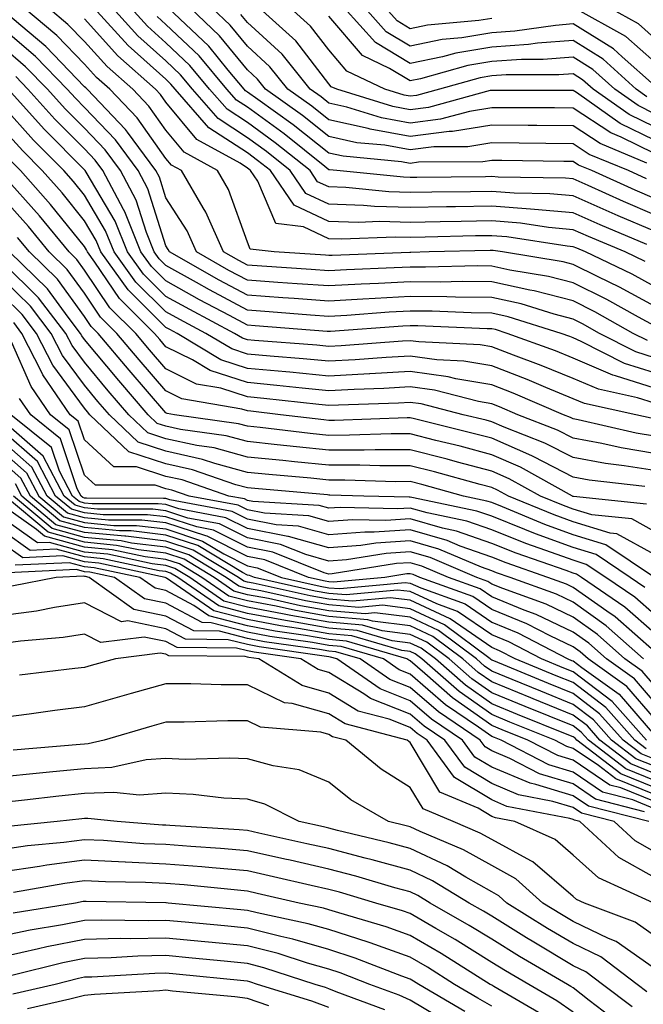
# Model space of a CAD drawing. Units: inches. Extents: x 986963 to 989603, y 7253018 to 7255658.
# Drawn here: x 988110 to 988187, y 7254729 to 7254850 of the extents above; entities that cross this region are included whole.
import ezdxf

# ---------------------------------------------------------------- set-up
doc = ezdxf.new("R2010")
doc.units = ezdxf.units.IN
doc.header["$MEASUREMENT"] = 0
doc.layers.add('Contour_98697253', color=7, linetype='Continuous', true_color=0xf662ea)

msp = doc.modelspace()

# ---------------------------------------------------------------- linework, layer by layer
at = {"layer": 'Contour_98697253'}
for points in [[(988187.17, 7254811.04, 3072), (988185.44, 7254811.92, 3072), (988180.71, 7254814.58, 3072), (988178.05, 7254815.9, 3072), (988173.26, 7254817.13, 3072), (988172.75, 7254817.22, 3072), (988168.05, 7254818.27, 3072), (988164.43, 7254818.3, 3072), (988161.74, 7254818.23, 3072), (988158.05, 7254818.26, 3072), (988154.17, 7254818.04, 3072), (988152.01, 7254817.96, 3072), (988148.05, 7254817.74, 3072), (988144.15, 7254818.02, 3072), (988141.79, 7254818.18, 3072), (988138.05, 7254818.45, 3072), (988135.79, 7254819.66, 3072), (988131.79, 7254821.92, 3072), (988130.65, 7254824.52, 3072), (988128.05, 7254828.58, 3072), (988127.25, 7254831.12, 3072), (988126.83, 7254831.92, 3072), (988123.33, 7254836.64, 3072), (988123.1, 7254836.97, 3072), (988118.37, 7254841.92, 3072), (988118.2, 7254842.07, 3072), (988118.05, 7254842.23, 3072), (988113.3, 7254847.17, 3072), (988110.23, 7254849.74, 3072), (988108.05, 7254851.6, 3072)], [(988188.05, 7254812.83, 3071), (988186.07, 7254813.9, 3071), (988182.2, 7254816.07, 3071), (988178.05, 7254818.14, 3071), (988175.04, 7254818.91, 3071), (988170.27, 7254819.7, 3071), (988168.05, 7254820.19, 3071), (988166.34, 7254820.21, 3071), (988159.92, 7254820.05, 3071), (988158.05, 7254820.06, 3071), (988156.09, 7254819.96, 3071), (988150.24, 7254819.73, 3071), (988148.05, 7254819.61, 3071), (988145.9, 7254819.77, 3071), (988139.81, 7254820.16, 3071), (988138.05, 7254820.29, 3071), (988137, 7254820.87, 3071), (988135.11, 7254821.92, 3071), (988132.96, 7254826.83, 3071), (988132.64, 7254827.33, 3071), (988129.97, 7254831.92, 3071), (988128.73, 7254832.6, 3071), (988128.05, 7254833.42, 3071), (988124.53, 7254838.4, 3071), (988121.17, 7254841.92, 3071), (988119.51, 7254843.38, 3071), (988118.05, 7254845.01, 3071), (988114.66, 7254848.53, 3071), (988110.61, 7254851.92, 3071)], [(988188.05, 7254815.26, 3070), (988183.73, 7254817.6, 3070), (988181.12, 7254818.85, 3070), (988178.05, 7254820.39, 3070), (988176.83, 7254820.7, 3070), (988169.37, 7254821.92, 3070), (988168.23, 7254822.1, 3070), (988168.05, 7254822.11, 3070), (988167.86, 7254822.11, 3070), (988160.38, 7254821.92, 3070), (988158.11, 7254821.86, 3070), (988158.05, 7254821.86, 3070), (988157.99, 7254821.86, 3070), (988148.47, 7254821.5, 3070), (988148.05, 7254821.48, 3070), (988147.64, 7254821.51, 3070), (988141.35, 7254821.92, 3070), (988138.41, 7254822.28, 3070), (988138.05, 7254823.14, 3070), (988135.73, 7254829.6, 3070), (988134.38, 7254831.92, 3070), (988130.3, 7254834.17, 3070), (988128.05, 7254836.88, 3070), (988125.96, 7254839.83, 3070), (988123.97, 7254841.92, 3070), (988120.83, 7254844.7, 3070), (988118.05, 7254847.78, 3070), (988116.02, 7254849.89, 3070), (988113.6, 7254851.92, 3070)], [(988186.89, 7254820.76, 3068), (988184.46, 7254821.92, 3068), (988179.94, 7254823.81, 3068), (988178.05, 7254824.65, 3068), (988175.04, 7254824.93, 3068), (988171.59, 7254825.46, 3068), (988168.05, 7254825.74, 3068), (988164.3, 7254825.67, 3068), (988161.74, 7254825.61, 3068), (988158.05, 7254825.54, 3068), (988154.32, 7254825.65, 3068), (988151.67, 7254825.54, 3068), (988148.05, 7254825.66, 3068), (988143.8, 7254827.67, 3068), (988140.88, 7254831.92, 3068), (988139.31, 7254833.18, 3068), (988138.05, 7254834.1, 3068), (988133.32, 7254837.19, 3068), (988129.19, 7254841.92, 3068), (988128.67, 7254842.55, 3068), (988128.05, 7254843.14, 3068), (988123.42, 7254847.29, 3068), (988119.2, 7254851.92, 3068)], [(988187.12, 7254822.85, 3067), (988181.39, 7254825.26, 3067), (988178.05, 7254826.74, 3067), (988173.29, 7254827.16, 3067), (988172.8, 7254827.17, 3067), (988168.05, 7254827.55, 3067), (988163.61, 7254827.48, 3067), (988162.5, 7254827.47, 3067), (988158.05, 7254827.39, 3067), (988153.65, 7254827.52, 3067), (988152.33, 7254827.64, 3067), (988148.05, 7254827.78, 3067), (988145.25, 7254829.12, 3067), (988143.31, 7254831.92, 3067), (988140.39, 7254834.26, 3067), (988138.05, 7254835.96, 3067), (988134.45, 7254838.32, 3067), (988131.31, 7254841.92, 3067), (988129.83, 7254843.7, 3067), (988128.05, 7254845.39, 3067), (988124.61, 7254848.48, 3067), (988121.47, 7254851.92, 3067)], [(988188.05, 7254824.46, 3066), (988183.6, 7254826.37, 3066), (988182.83, 7254826.7, 3066), (988178.05, 7254828.82, 3066), (988175.21, 7254829.08, 3066), (988170.82, 7254829.15, 3066), (988168.05, 7254829.36, 3066), (988165.44, 7254829.31, 3066), (988160.7, 7254829.27, 3066), (988158.05, 7254829.23, 3066), (988155.43, 7254829.3, 3066), (988150.13, 7254829.84, 3066), (988148.05, 7254829.91, 3066), (988146.68, 7254830.55, 3066), (988145.75, 7254831.92, 3066), (988141.48, 7254835.35, 3066), (988138.05, 7254837.84, 3066), (988135.58, 7254839.45, 3066), (988133.42, 7254841.92, 3066), (988130.98, 7254844.85, 3066), (988128.05, 7254847.64, 3066), (988125.79, 7254849.66, 3066), (988123.74, 7254851.92, 3066)], [(988188.05, 7254826.47, 3065), (988184.24, 7254828.11, 3065), (988179.88, 7254830.09, 3065), (988178.05, 7254830.9, 3065), (988177.12, 7254830.99, 3065), (988168.86, 7254831.11, 3065), (988168.05, 7254831.18, 3065), (988167.29, 7254831.16, 3065), (988158.88, 7254831.09, 3065), (988158.05, 7254831.07, 3065), (988157.23, 7254831.1, 3065), (988149.04, 7254831.92, 3065), (988148.14, 7254832.01, 3065), (988148.05, 7254832.02, 3065), (988147.55, 7254832.42, 3065), (988142.56, 7254836.43, 3065), (988138.05, 7254839.7, 3065), (988136.71, 7254840.58, 3065), (988135.54, 7254841.92, 3065), (988132.14, 7254846.01, 3065), (988128.05, 7254849.89, 3065), (988126.99, 7254850.86, 3065)], [(988188.05, 7254828.48, 3064), (988185.65, 7254829.52, 3064), (988180.35, 7254831.92, 3064), (988178.72, 7254832.59, 3064), (988178.05, 7254833.04, 3064), (988176.92, 7254833.05, 3064), (988169.3, 7254833.17, 3064), (988168.05, 7254833.18, 3064), (988166.97, 7254833, 3064), (988159.07, 7254832.94, 3064), (988158.05, 7254832.81, 3064), (988156.96, 7254833.01, 3064), (988149.81, 7254833.68, 3064), (988148.05, 7254834.07, 3064), (988143.67, 7254837.55, 3064), (988139.32, 7254840.65, 3064), (988138.05, 7254841.57, 3064), (988137.84, 7254841.71, 3064), (988137.66, 7254841.92, 3064), (988135.7, 7254844.27, 3064), (988133.32, 7254847.19, 3064), (988128.31, 7254851.92, 3064)], [(988187.05, 7254830.92, 3063), (988184.86, 7254831.92, 3063), (988180.04, 7254833.91, 3063), (988178.05, 7254835.22, 3063), (988174.72, 7254835.25, 3063), (988171.44, 7254835.31, 3063), (988168.05, 7254835.34, 3063), (988165.11, 7254834.86, 3063), (988160.95, 7254834.82, 3063), (988158.05, 7254834.46, 3063), (988154.94, 7254835.03, 3063), (988151.48, 7254835.35, 3063), (988148.05, 7254836.12, 3063), (988144.82, 7254838.69, 3063), (988140.28, 7254841.92, 3063), (988139.29, 7254843.16, 3063), (988138.05, 7254844.29, 3063), (988134.63, 7254848.5, 3063), (988131.01, 7254851.92, 3063)], [(988187.12, 7254832.85, 3062), (988181.36, 7254835.23, 3062), (988178.05, 7254837.41, 3062), (988173.58, 7254837.45, 3062), (988172.52, 7254837.45, 3062), (988168.05, 7254837.49, 3062), (988163.26, 7254836.71, 3062), (988162.84, 7254836.71, 3062), (988158.05, 7254836.11, 3062), (988153.13, 7254837, 3062), (988152.89, 7254837.08, 3062), (988148.05, 7254838.16, 3062), (988145.96, 7254839.83, 3062), (988143.02, 7254841.92, 3062), (988140.81, 7254844.68, 3062), (988138.05, 7254847.21, 3062), (988135.94, 7254849.81, 3062), (988133.7, 7254851.92, 3062)], [(988188.05, 7254834.02, 3061), (988183.94, 7254836.03, 3061), (988182.69, 7254836.56, 3061), (988178.05, 7254839.6, 3061), (988175.75, 7254839.62, 3061), (988170.35, 7254839.62, 3061), (988168.05, 7254839.63, 3061), (988165.32, 7254839.19, 3061), (988161.75, 7254838.22, 3061), (988158.05, 7254837.76, 3061), (988154.52, 7254838.39, 3061), (988150.26, 7254839.71, 3061), (988148.05, 7254840.21, 3061), (988147.1, 7254840.97, 3061), (988145.76, 7254841.92, 3061), (988142.34, 7254846.21, 3061), (988138.05, 7254850.12, 3061), (988137.25, 7254851.12, 3061)], [(988188.05, 7254835.65, 3060), (988183.84, 7254837.71, 3060), (988178.47, 7254841.5, 3060), (988178.05, 7254841.77, 3060), (988177.9, 7254841.77, 3060), (988168.19, 7254841.78, 3060), (988168.05, 7254841.78, 3060), (988167.88, 7254841.75, 3060), (988160.29, 7254839.68, 3060), (988158.05, 7254839.4, 3060), (988155.92, 7254839.79, 3060), (988149.03, 7254841.92, 3060), (988148.36, 7254842.23, 3060), (988148.05, 7254842.6, 3060), (988144, 7254847.87, 3060), (988139.51, 7254851.92, 3060)], [(988188.05, 7254837.28, 3059), (988184.93, 7254838.8, 3059), (988180.52, 7254841.92, 3059), (988179.22, 7254843.09, 3059), (988178.05, 7254843.82, 3059), (988176.28, 7254843.69, 3059), (988169.82, 7254843.69, 3059), (988168.05, 7254843.57, 3059), (988166.64, 7254843.33, 3059), (988161.64, 7254841.92, 3059), (988158.82, 7254841.15, 3059), (988158.05, 7254841.05, 3059), (988157.32, 7254841.19, 3059), (988154.94, 7254841.92, 3059), (988150.28, 7254844.15, 3059), (988148.05, 7254846.74, 3059), (988145.8, 7254849.67, 3059), (988143.3, 7254851.92, 3059)], [(988188.05, 7254838.91, 3058), (988186.03, 7254839.9, 3058), (988183.17, 7254841.92, 3058), (988180.48, 7254844.35, 3058), (988178.05, 7254845.87, 3058), (988174.39, 7254845.58, 3058), (988171.71, 7254845.58, 3058), (988168.05, 7254845.34, 3058), (988165.13, 7254844.84, 3058), (988159.33, 7254843.2, 3058), (988158.05, 7254842.94, 3058), (988155.49, 7254844.48, 3058), (988152.18, 7254846.05, 3058), (988148.05, 7254850.88, 3058)], [(988187.12, 7254840.99, 3057), (988185.8, 7254841.92, 3057), (988181.74, 7254845.61, 3057), (988178.05, 7254847.9, 3057), (988173.69, 7254847.56, 3057), (988172.57, 7254847.4, 3057), (988168.05, 7254847.1, 3057), (988163.63, 7254846.34, 3057), (988162.02, 7254845.89, 3057), (988158.05, 7254845.07, 3057), (988153.78, 7254847.65, 3057), (988149.94, 7254851.92, 3057)], [(988188.05, 7254842.36, 3056), (988184.09, 7254845.88, 3056), (988183, 7254846.87, 3056), (988178.05, 7254849.94, 3056), (988175.9, 7254849.77, 3056), (988170.91, 7254849.06, 3056), (988168.05, 7254848.86, 3056), (988164.37, 7254848.24, 3056), (988161.96, 7254848.01, 3056), (988158.05, 7254847.21, 3056), (988155.11, 7254848.98, 3056), (988152.47, 7254851.92, 3056)], [(988168.05, 7254850.62, 3055), (988166.49, 7254850.36, 3055), (988160.18, 7254849.79, 3055), (988158.05, 7254849.34, 3055), (988156.45, 7254850.32, 3055), (988155, 7254851.92, 3055)], [(988188.05, 7254845.28, 3055), (988184.53, 7254848.4, 3055), (988178.18, 7254851.92, 3055)], [(988188.05, 7254848.2, 3054), (988186.08, 7254849.95, 3054), (988182.52, 7254851.92, 3054)], [(988188.05, 7254817.69, 3069), (988185.31, 7254819.18, 3069), (988179.58, 7254821.92, 3069), (988178.5, 7254822.37, 3069), (988178.05, 7254822.57, 3069), (988177.33, 7254822.64, 3069), (988169.91, 7254823.78, 3069), (988168.05, 7254823.92, 3069), (988166.08, 7254823.89, 3069), (988159.87, 7254823.74, 3069), (988158.05, 7254823.71, 3069), (988156.21, 7254823.76, 3069), (988149.62, 7254823.49, 3069), (988148.05, 7254823.54, 3069), (988144.96, 7254825.01, 3069), (988141.56, 7254825.43, 3069), (988139.35, 7254830.62, 3069), (988138.45, 7254831.92, 3069), (988138.23, 7254832.1, 3069), (988138.05, 7254832.23, 3069), (988137.15, 7254832.82, 3069), (988131.86, 7254835.73, 3069), (988128.05, 7254840.34, 3069), (988127.4, 7254841.27, 3069), (988126.77, 7254841.92, 3069), (988122.15, 7254846.02, 3069), (988118.05, 7254850.55, 3069)], [(988188.05, 7254808.9, 3073), (988185.76, 7254809.63, 3073), (988181.28, 7254811.92, 3073), (988179.21, 7254813.08, 3073), (988178.05, 7254813.66, 3073), (988175.71, 7254814.26, 3073), (988171.66, 7254815.53, 3073), (988168.05, 7254816.33, 3073), (988163.6, 7254816.37, 3073), (988162.55, 7254816.42, 3073), (988158.05, 7254816.46, 3073), (988153.75, 7254816.22, 3073), (988152.24, 7254816.11, 3073), (988148.05, 7254815.88, 3073), (988143.78, 7254816.19, 3073), (988142.42, 7254816.3, 3073), (988138.05, 7254816.61, 3073), (988134.6, 7254818.47, 3073), (988128.47, 7254821.92, 3073), (988128.34, 7254822.21, 3073), (988128.05, 7254822.66, 3073), (988125.82, 7254829.69, 3073), (988124.65, 7254831.92, 3073), (988121.85, 7254835.72, 3073), (988118.05, 7254839.66, 3073), (988116.93, 7254840.8, 3073), (988115.92, 7254841.92, 3073), (988112.05, 7254845.92, 3073), (988108.05, 7254849.32, 3073)], [(988188.05, 7254807.05, 3074), (988184.35, 7254808.22, 3074), (988179.03, 7254810.94, 3074), (988178.05, 7254811.36, 3074), (988177.66, 7254811.53, 3074), (988176.58, 7254811.92, 3074), (988170.08, 7254813.95, 3074), (988168.05, 7254814.4, 3074), (988165.54, 7254814.43, 3074), (988160.76, 7254814.63, 3074), (988158.05, 7254814.65, 3074), (988155.45, 7254814.52, 3074), (988150.26, 7254814.13, 3074), (988148.05, 7254814, 3074), (988145.8, 7254814.17, 3074), (988140.71, 7254814.58, 3074), (988138.05, 7254814.77, 3074), (988133.4, 7254817.27, 3074), (988131.79, 7254818.18, 3074), (988128.05, 7254820.26, 3074), (988127.22, 7254821.09, 3074), (988126.61, 7254821.92, 3074), (988125.66, 7254824.31, 3074), (988124.41, 7254828.28, 3074), (988122.48, 7254831.92, 3074), (988120.6, 7254834.47, 3074), (988118.05, 7254837.12, 3074), (988115.66, 7254839.53, 3074), (988113.51, 7254841.92, 3074), (988110.82, 7254844.69, 3074), (988108.05, 7254847.06, 3074)], [(988188.05, 7254805.19, 3075), (988183.25, 7254806.72, 3075), (988182.92, 7254806.79, 3075), (988178.05, 7254808.87, 3075), (988175.89, 7254809.76, 3075), (988169.95, 7254811.92, 3075), (988168.51, 7254812.38, 3075), (988168.05, 7254812.48, 3075), (988167.49, 7254812.48, 3075), (988158.98, 7254812.85, 3075), (988158.05, 7254812.86, 3075), (988157.16, 7254812.81, 3075), (988148.27, 7254812.14, 3075), (988148.05, 7254812.13, 3075), (988147.83, 7254812.14, 3075), (988138.99, 7254812.86, 3075), (988138.05, 7254812.93, 3075), (988135.86, 7254814.11, 3075), (988132.19, 7254816.06, 3075), (988128.05, 7254818.37, 3075), (988126.26, 7254820.13, 3075), (988124.97, 7254821.92, 3075), (988123, 7254826.87, 3075), (988122.84, 7254827.13, 3075), (988120.32, 7254831.92, 3075), (988119.35, 7254833.22, 3075), (988118.05, 7254834.58, 3075), (988114.39, 7254838.26, 3075), (988111.1, 7254841.92, 3075), (988109.6, 7254843.47, 3075)], [(988188.05, 7254803.34, 3076), (988185.97, 7254804, 3076), (988181.17, 7254805.05, 3076), (988178.05, 7254806.38, 3076), (988174.12, 7254807.99, 3076), (988170.75, 7254809.22, 3076), (988168.05, 7254810.26, 3076), (988166.63, 7254810.5, 3076), (988159.1, 7254810.87, 3076), (988158.05, 7254811.01, 3076), (988157.08, 7254810.95, 3076), (988149.58, 7254810.39, 3076), (988148.05, 7254810.31, 3076), (988146.59, 7254810.46, 3076), (988138.93, 7254811.04, 3076), (988138.05, 7254811.13, 3076), (988137.44, 7254811.31, 3076), (988136.46, 7254811.92, 3076), (988130.97, 7254814.84, 3076), (988128.05, 7254816.46, 3076), (988125.31, 7254819.18, 3076), (988123.33, 7254821.92, 3076), (988121.82, 7254825.69, 3076), (988118.25, 7254831.72, 3076), (988118.15, 7254831.92, 3076), (988118.1, 7254831.97, 3076), (988118.05, 7254832.03, 3076), (988113.12, 7254836.99, 3076), (988108.69, 7254841.92, 3076)], [(988187.62, 7254801.49, 3077), (988185.76, 7254801.92, 3077), (988179.44, 7254803.31, 3077), (988178.05, 7254803.89, 3077), (988174.71, 7254805.26, 3077), (988172.39, 7254806.26, 3077), (988168.05, 7254807.93, 3077), (988164.63, 7254808.5, 3077), (988161.3, 7254808.67, 3077), (988158.05, 7254809.12, 3077), (988155.08, 7254808.95, 3077), (988151.3, 7254808.67, 3077), (988148.05, 7254808.49, 3077), (988144.92, 7254808.8, 3077), (988140.86, 7254809.11, 3077), (988138.05, 7254809.37, 3077), (988136.13, 7254810, 3077), (988132.94, 7254811.92, 3077), (988129.75, 7254813.62, 3077), (988128.05, 7254814.57, 3077), (988124.36, 7254818.23, 3077), (988121.69, 7254821.92, 3077), (988120.65, 7254824.52, 3077), (988118.05, 7254828.9, 3077), (988116.7, 7254830.57, 3077), (988115.51, 7254831.92, 3077), (988111.79, 7254835.66, 3077), (988108.05, 7254839.85, 3077)], [(988188.05, 7254799.29, 3078), (988185.79, 7254799.66, 3078), (988178.66, 7254801.31, 3078), (988178.05, 7254801.42, 3078), (988177.73, 7254801.6, 3078), (988176.89, 7254801.92, 3078), (988170.7, 7254804.57, 3078), (988168.05, 7254805.59, 3078), (988163.63, 7254806.34, 3078), (988162.71, 7254806.58, 3078), (988158.05, 7254807.22, 3078), (988153.08, 7254806.95, 3078), (988153.03, 7254806.94, 3078), (988148.05, 7254806.68, 3078), (988143.27, 7254807.14, 3078), (988142.79, 7254807.18, 3078), (988138.05, 7254807.62, 3078), (988134.8, 7254808.67, 3078), (988129.44, 7254811.92, 3078), (988128.53, 7254812.4, 3078), (988128.05, 7254812.66, 3078), (988123.4, 7254817.27, 3078), (988120.04, 7254821.92, 3078), (988119.48, 7254823.35, 3078), (988118.05, 7254825.75, 3078), (988115.3, 7254829.17, 3078), (988112.84, 7254831.92, 3078), (988110.46, 7254834.33, 3078), (988108.05, 7254837.02, 3078)], [(988188.05, 7254797.16, 3079), (988183.97, 7254797.84, 3079), (988181.59, 7254798.38, 3079), (988178.05, 7254799.04, 3079), (988176.15, 7254800.02, 3079), (988171.26, 7254801.92, 3079), (988169.02, 7254802.89, 3079), (988168.05, 7254803.25, 3079), (988166.44, 7254803.53, 3079), (988161.05, 7254804.92, 3079), (988158.05, 7254805.34, 3079), (988154.82, 7254805.15, 3079), (988151.16, 7254805.03, 3079), (988148.05, 7254804.86, 3079), (988144.79, 7254805.18, 3079), (988141.66, 7254805.53, 3079), (988138.05, 7254805.88, 3079), (988133.48, 7254807.35, 3079), (988131.32, 7254808.65, 3079), (988128.05, 7254810.28, 3079), (988127.29, 7254811.16, 3079), (988126.65, 7254811.92, 3079), (988122.33, 7254816.2, 3079), (988119.32, 7254820.65, 3079), (988118.4, 7254821.92, 3079), (988118.3, 7254822.17, 3079), (988118.05, 7254822.6, 3079), (988113.89, 7254827.76, 3079), (988110.19, 7254831.92, 3079), (988109.12, 7254832.99, 3079)], [(988188.05, 7254795.05, 3080), (988184.32, 7254795.65, 3080), (988182.04, 7254795.91, 3080), (988178.05, 7254796.65, 3080), (988174.57, 7254798.44, 3080), (988169.59, 7254800.38, 3080), (988168.05, 7254801.05, 3080), (988167.37, 7254801.24, 3080), (988164.56, 7254801.92, 3080), (988159.39, 7254803.26, 3080), (988158.05, 7254803.44, 3080), (988156.61, 7254803.36, 3080), (988149.23, 7254803.1, 3080), (988148.05, 7254803.04, 3080), (988146.81, 7254803.16, 3080), (988140.06, 7254803.93, 3080), (988138.05, 7254804.13, 3080), (988134.8, 7254805.17, 3080), (988131.82, 7254805.69, 3080), (988128.05, 7254807.57, 3080), (988126.03, 7254809.9, 3080), (988124.35, 7254811.92, 3080), (988121.18, 7254815.05, 3080), (988118.05, 7254819.69, 3080), (988117.11, 7254820.98, 3080), (988116.15, 7254821.92, 3080), (988112.51, 7254826.38, 3080), (988108.05, 7254831.36, 3080)], [(988186.86, 7254793.11, 3081), (988180.02, 7254793.89, 3081), (988178.05, 7254794.25, 3081), (988173.23, 7254796.74, 3081), (988173, 7254796.87, 3081), (988168.05, 7254799.03, 3081), (988165.76, 7254799.63, 3081), (988158.57, 7254801.4, 3081), (988158.05, 7254801.54, 3081), (988157.67, 7254801.54, 3081), (988148.75, 7254801.22, 3081), (988148.05, 7254801.22, 3081), (988147.42, 7254801.29, 3081), (988142.1, 7254801.92, 3081), (988138.47, 7254802.34, 3081), (988138.05, 7254802.38, 3081), (988137.38, 7254802.59, 3081), (988130.01, 7254803.88, 3081), (988128.05, 7254804.86, 3081), (988124.78, 7254808.65, 3081), (988122.04, 7254811.92, 3081), (988120.03, 7254813.9, 3081), (988118.05, 7254816.85, 3081), (988115.91, 7254819.78, 3081), (988113.71, 7254821.92, 3081), (988111.17, 7254825.05, 3081), (988108.05, 7254828.53, 3081)], [(988187.07, 7254790.94, 3082), (988178.1, 7254791.87, 3082), (988178.05, 7254791.88, 3082), (988178.02, 7254791.89, 3082), (988177.96, 7254791.92, 3082), (988171.59, 7254795.46, 3082), (988168.05, 7254797.01, 3082), (988164.17, 7254798.04, 3082), (988161.2, 7254798.77, 3082), (988158.05, 7254799.58, 3082), (988155.7, 7254799.57, 3082), (988150.58, 7254799.39, 3082), (988148.05, 7254799.38, 3082), (988145.75, 7254799.62, 3082), (988139.61, 7254800.36, 3082), (988138.05, 7254800.51, 3082), (988136.95, 7254800.82, 3082), (988129.09, 7254801.92, 3082), (988128.21, 7254802.08, 3082), (988128.05, 7254802.15, 3082), (988123.52, 7254807.39, 3082), (988119.74, 7254811.92, 3082), (988118.89, 7254812.76, 3082), (988118.05, 7254814.01, 3082), (988114.72, 7254818.59, 3082), (988111.28, 7254821.92, 3082), (988109.84, 7254823.71, 3082)], [(988188.05, 7254787.58, 3083), (988185.25, 7254789.12, 3083), (988180.35, 7254789.62, 3083), (988178.05, 7254790.31, 3083), (988176.88, 7254790.75, 3083), (988174.03, 7254791.92, 3083), (988170.19, 7254794.06, 3083), (988168.05, 7254795, 3083), (988163.87, 7254796.1, 3083), (988162.58, 7254796.45, 3083), (988158.05, 7254797.61, 3083), (988153.73, 7254797.6, 3083), (988152.41, 7254797.56, 3083), (988148.05, 7254797.55, 3083), (988144.09, 7254797.96, 3083), (988141.73, 7254798.24, 3083), (988138.05, 7254798.62, 3083), (988135.46, 7254799.33, 3083), (988129.86, 7254800.11, 3083), (988128.05, 7254800.51, 3083), (988126.99, 7254800.86, 3083), (988125.87, 7254801.92, 3083), (988122.25, 7254806.12, 3083), (988118.05, 7254811.18, 3083), (988117.74, 7254811.61, 3083), (988117.57, 7254811.92, 3083), (988116.04, 7254813.93, 3083), (988113.52, 7254817.39, 3083), (988108.85, 7254821.92, 3083)], [(988188.05, 7254784.74, 3084), (988183.41, 7254787.28, 3084), (988182.61, 7254787.36, 3084), (988178.05, 7254788.74, 3084), (988175.73, 7254789.6, 3084), (988170.1, 7254791.92, 3084), (988168.78, 7254792.65, 3084), (988168.05, 7254792.97, 3084), (988166.62, 7254793.35, 3084), (988161.02, 7254794.89, 3084), (988158.05, 7254795.66, 3084), (988154.32, 7254795.65, 3084), (988151.86, 7254795.73, 3084), (988148.05, 7254795.72, 3084), (988143.82, 7254796.15, 3084), (988142.41, 7254796.28, 3084), (988138.05, 7254796.72, 3084), (988133.97, 7254797.84, 3084), (988131.83, 7254798.14, 3084), (988128.05, 7254798.97, 3084), (988125.82, 7254799.69, 3084), (988123.49, 7254801.92, 3084), (988120.97, 7254804.84, 3084), (988118.05, 7254808.36, 3084), (988116.54, 7254810.41, 3084), (988115.77, 7254811.92, 3084), (988112.42, 7254816.3, 3084), (988108.05, 7254820.57, 3084)], [(988188.05, 7254781.91, 3085), (988182.08, 7254785.95, 3085), (988178.05, 7254787.16, 3085), (988174.57, 7254788.44, 3085), (988169.38, 7254790.59, 3085), (988168.05, 7254791.12, 3085), (988167.45, 7254791.32, 3085), (988164.58, 7254791.92, 3085), (988159.47, 7254793.34, 3085), (988158.05, 7254793.7, 3085), (988156.28, 7254793.69, 3085), (988150.02, 7254793.89, 3085), (988148.05, 7254793.88, 3085), (988145.86, 7254794.11, 3085), (988140.69, 7254794.56, 3085), (988138.05, 7254794.83, 3085), (988134.05, 7254795.92, 3085), (988132.56, 7254796.43, 3085), (988128.05, 7254797.44, 3085), (988124.66, 7254798.53, 3085), (988121.11, 7254801.92, 3085), (988119.69, 7254803.56, 3085), (988118.05, 7254805.54, 3085), (988115.34, 7254809.21, 3085), (988113.97, 7254811.92, 3085), (988111.41, 7254815.28, 3085), (988108.05, 7254818.55, 3085)], [(988186.84, 7254780.71, 3086), (988185.04, 7254781.92, 3086), (988180.87, 7254784.74, 3086), (988178.05, 7254785.59, 3086), (988173.43, 7254787.3, 3086), (988172.14, 7254787.83, 3086), (988168.05, 7254789.44, 3086), (988166.22, 7254790.09, 3086), (988158.23, 7254791.74, 3086), (988158.05, 7254791.79, 3086), (988157.91, 7254791.78, 3086), (988152.37, 7254791.92, 3086), (988148.18, 7254792.05, 3086), (988148.05, 7254792.05, 3086), (988147.9, 7254792.07, 3086), (988138.97, 7254792.84, 3086), (988138.05, 7254792.94, 3086), (988136.65, 7254793.32, 3086), (988131.3, 7254795.17, 3086), (988128.05, 7254795.89, 3086), (988123.5, 7254797.37, 3086), (988118.72, 7254801.92, 3086), (988118.41, 7254802.28, 3086), (988118.05, 7254802.72, 3086), (988114.15, 7254808.02, 3086), (988112.17, 7254811.92, 3086), (988110.38, 7254814.25, 3086), (988108.05, 7254816.53, 3086)], [(988188.05, 7254777.37, 3087), (988185.63, 7254779.5, 3087), (988182.05, 7254781.92, 3087), (988179.66, 7254783.53, 3087), (988178.05, 7254784.03, 3087), (988174.72, 7254785.25, 3087), (988172.24, 7254786.11, 3087), (988168.05, 7254787.76, 3087), (988164.98, 7254788.85, 3087), (988160.11, 7254789.86, 3087), (988158.05, 7254790.45, 3087), (988156.48, 7254790.35, 3087), (988149.45, 7254790.52, 3087), (988148.05, 7254790.42, 3087), (988146.88, 7254790.75, 3087), (988138.71, 7254791.26, 3087), (988138.05, 7254791.39, 3087), (988137.7, 7254791.57, 3087), (988135.78, 7254791.92, 3087), (988130.04, 7254793.91, 3087), (988128.05, 7254794.35, 3087), (988124.45, 7254795.52, 3087), (988121.66, 7254795.53, 3087), (988118.05, 7254798.82, 3087), (988117.27, 7254801.14, 3087), (988116.31, 7254801.92, 3087), (988112.94, 7254806.81, 3087), (988112.78, 7254807.19, 3087), (988110.36, 7254811.92, 3087), (988109.37, 7254813.24, 3087)], [(988188.05, 7254775.1, 3088), (988184.42, 7254778.29, 3088), (988179.07, 7254781.92, 3088), (988178.46, 7254782.33, 3088), (988178.05, 7254782.46, 3088), (988177.21, 7254782.76, 3088), (988171.04, 7254784.91, 3088), (988168.05, 7254786.09, 3088), (988163.74, 7254787.61, 3088), (988162, 7254787.97, 3088), (988158.05, 7254789.11, 3088), (988155.04, 7254788.91, 3088), (988150.95, 7254789.02, 3088), (988148.05, 7254788.8, 3088), (988145.61, 7254789.48, 3088), (988140.15, 7254789.82, 3088), (988138.05, 7254790.24, 3088), (988136.94, 7254790.81, 3088), (988130.89, 7254791.92, 3088), (988128.78, 7254792.65, 3088), (988128.05, 7254792.82, 3088), (988126.72, 7254793.25, 3088), (988119.41, 7254793.28, 3088), (988118.05, 7254794.51, 3088), (988116.18, 7254800.05, 3088), (988113.88, 7254801.92, 3088), (988111.5, 7254805.37, 3088), (988109.1, 7254810.87, 3088)], [(988188.05, 7254772.83, 3089), (988183.22, 7254777.09, 3089), (988182.2, 7254777.77, 3089), (988178.05, 7254780.71, 3089), (988177.23, 7254781.1, 3089), (988174.96, 7254781.92, 3089), (988169.84, 7254783.71, 3089), (988168.05, 7254784.41, 3089), (988164.18, 7254785.79, 3089), (988162.59, 7254786.46, 3089), (988158.05, 7254787.76, 3089), (988153.61, 7254787.48, 3089), (988152.46, 7254787.51, 3089), (988148.05, 7254787.17, 3089), (988144.35, 7254788.22, 3089), (988141.58, 7254788.39, 3089), (988138.05, 7254789.1, 3089), (988136.17, 7254790.05, 3089), (988128.52, 7254791.45, 3089), (988128.05, 7254791.61, 3089), (988127.77, 7254791.64, 3089), (988118.31, 7254791.66, 3089), (988118.05, 7254791.68, 3089), (988117.86, 7254791.73, 3089), (988117.63, 7254791.92, 3089), (988117.17, 7254792.8, 3089), (988115.09, 7254798.96, 3089), (988111.45, 7254801.92, 3089), (988110.06, 7254803.93, 3089)], [(988186.69, 7254771.92, 3090), (988182.12, 7254775.99, 3090), (988178.05, 7254778.88, 3090), (988175.99, 7254779.86, 3090), (988170.31, 7254781.92, 3090), (988168.64, 7254782.51, 3090), (988168.05, 7254782.73, 3090), (988166.79, 7254783.18, 3090), (988161.55, 7254785.42, 3090), (988158.05, 7254786.41, 3090), (988153.82, 7254786.15, 3090), (988151.99, 7254785.86, 3090), (988148.05, 7254785.55, 3090), (988143.09, 7254786.96, 3090), (988143.01, 7254786.96, 3090), (988138.05, 7254787.96, 3090), (988135.4, 7254789.27, 3090), (988129.62, 7254790.35, 3090), (988128.05, 7254790.87, 3090), (988127.1, 7254790.97, 3090), (988118.99, 7254790.98, 3090), (988118.05, 7254791.07, 3090), (988117.39, 7254791.26, 3090), (988116.59, 7254791.92, 3090), (988114.97, 7254795, 3090), (988114.01, 7254797.88, 3090), (988109.02, 7254801.92, 3090)], [(988188.05, 7254768.66, 3091), (988186.55, 7254770.42, 3091), (988184.42, 7254771.92, 3091), (988181.06, 7254774.93, 3091), (988178.05, 7254777.06, 3091), (988174.76, 7254778.63, 3091), (988169.41, 7254780.56, 3091), (988168.05, 7254781.12, 3091), (988167.57, 7254781.44, 3091), (988166.24, 7254781.92, 3091), (988160.5, 7254784.37, 3091), (988158.05, 7254785.06, 3091), (988155.09, 7254784.88, 3091), (988150.23, 7254784.1, 3091), (988148.05, 7254783.93, 3091), (988145.24, 7254784.73, 3091), (988142.12, 7254785.99, 3091), (988138.05, 7254786.8, 3091), (988134.64, 7254788.51, 3091), (988130.74, 7254789.23, 3091), (988128.05, 7254790.11, 3091), (988126.44, 7254790.31, 3091), (988119.65, 7254790.32, 3091), (988118.05, 7254790.47, 3091), (988116.92, 7254790.79, 3091), (988115.56, 7254791.92, 3091), (988112.97, 7254796.84, 3091), (988108.05, 7254801.15, 3091)], [(988188.05, 7254766.62, 3092), (988185.6, 7254769.47, 3092), (988182.15, 7254771.92, 3092), (988179.98, 7254773.85, 3092), (988178.05, 7254775.22, 3092), (988173.52, 7254777.39, 3092), (988172.05, 7254777.92, 3092), (988168.05, 7254779.56, 3092), (988166.65, 7254780.52, 3092), (988162.75, 7254781.92, 3092), (988159.46, 7254783.33, 3092), (988158.05, 7254783.73, 3092), (988156.35, 7254783.62, 3092), (988148.48, 7254782.35, 3092), (988148.05, 7254782.32, 3092), (988147.49, 7254782.48, 3092), (988141.17, 7254785.04, 3092), (988138.05, 7254785.66, 3092), (988133.88, 7254787.75, 3092), (988131.84, 7254788.13, 3092), (988128.05, 7254789.37, 3092), (988125.77, 7254789.64, 3092), (988120.33, 7254789.64, 3092), (988118.05, 7254789.87, 3092), (988116.44, 7254790.31, 3092), (988114.51, 7254791.92, 3092), (988112.29, 7254796.16, 3092), (988108.05, 7254799.87, 3092)], [(988188.05, 7254764.58, 3093), (988184.66, 7254768.53, 3093), (988179.89, 7254771.92, 3093), (988178.91, 7254772.78, 3093), (988178.05, 7254773.39, 3093), (988175.23, 7254774.74, 3093), (988172.36, 7254776.23, 3093), (988168.05, 7254777.98, 3093), (988165.73, 7254779.6, 3093), (988159.24, 7254781.92, 3093), (988158.41, 7254782.28, 3093), (988158.05, 7254782.38, 3093), (988157.62, 7254782.35, 3093), (988154.93, 7254781.92, 3093), (988148.64, 7254781.33, 3093), (988148.05, 7254781.38, 3093), (988147.59, 7254781.46, 3093), (988145.55, 7254781.92, 3093), (988140.21, 7254784.08, 3093), (988138.05, 7254784.51, 3093), (988133.12, 7254786.99, 3093), (988132.95, 7254787.02, 3093), (988128.05, 7254788.62, 3093), (988125.11, 7254788.98, 3093), (988120.99, 7254788.98, 3093), (988118.05, 7254789.26, 3093), (988115.97, 7254789.84, 3093), (988113.48, 7254791.92, 3093), (988111.6, 7254795.47, 3093), (988108.05, 7254798.6, 3093)], [(988108.05, 7254797.32, 3094), (988110.93, 7254794.8, 3094), (988112.44, 7254791.92, 3094), (988115.49, 7254789.36, 3094), (988118.05, 7254788.67, 3094), (988121.65, 7254788.32, 3094), (988124.44, 7254788.31, 3094), (988128.05, 7254787.88, 3094), (988132.53, 7254786.4, 3094), (988135.15, 7254784.82, 3094), (988138.05, 7254783.37, 3094), (988139.25, 7254783.12, 3094), (988142.23, 7254781.92, 3094), (988147, 7254780.87, 3094), (988148.05, 7254780.67, 3094), (988149.41, 7254780.56, 3094), (988157.43, 7254781.3, 3094), (988158.05, 7254781.23, 3094), (988159.34, 7254780.63, 3094), (988164.8, 7254778.67, 3094), (988168.05, 7254776.42, 3094), (988171.25, 7254775.12, 3094), (988177.42, 7254771.92, 3094), (988177.86, 7254771.73, 3094), (988178.05, 7254771.67, 3094), (988179.12, 7254770.85, 3094), (988183.71, 7254767.58, 3094), (988188.05, 7254762.54, 3094)], [(988187.05, 7254761.92, 3095), (988182.83, 7254766.7, 3095), (988178.05, 7254770.33, 3095), (988176.92, 7254770.79, 3095), (988174.17, 7254771.92, 3095), (988170.14, 7254774.01, 3095), (988168.05, 7254774.86, 3095), (988163.87, 7254777.74, 3095), (988161.3, 7254778.67, 3095), (988158.05, 7254780.18, 3095), (988156.5, 7254780.37, 3095), (988150.19, 7254779.78, 3095), (988148.05, 7254779.97, 3095), (988146.39, 7254780.26, 3095), (988138.92, 7254781.92, 3095), (988138.3, 7254782.17, 3095), (988138.05, 7254782.22, 3095), (988137.44, 7254782.53, 3095), (988131.98, 7254785.85, 3095), (988128.05, 7254787.13, 3095), (988123.77, 7254787.64, 3095), (988122.33, 7254787.64, 3095), (988118.05, 7254788.06, 3095), (988115.02, 7254788.89, 3095), (988111.41, 7254791.92, 3095), (988110.25, 7254794.12, 3095), (988108.05, 7254796.04, 3095)], [(988187.01, 7254760.88, 3096), (988185.63, 7254761.92, 3096), (988182.07, 7254765.94, 3096), (988178.05, 7254769, 3096), (988175.97, 7254769.84, 3096), (988170.92, 7254771.92, 3096), (988169.03, 7254772.9, 3096), (988168.05, 7254773.3, 3096), (988163.6, 7254776.37, 3096), (988162.97, 7254776.84, 3096), (988158.05, 7254779.13, 3096), (988155.57, 7254779.44, 3096), (988150.96, 7254779.01, 3096), (988148.05, 7254779.25, 3096), (988145.78, 7254779.65, 3096), (988138.75, 7254781.22, 3096), (988138.05, 7254781.35, 3096), (988137.6, 7254781.47, 3096), (988136.95, 7254781.92, 3096), (988131.41, 7254785.28, 3096), (988128.05, 7254786.38, 3096), (988123.11, 7254786.98, 3096), (988122.99, 7254786.98, 3096), (988118.05, 7254787.46, 3096), (988114.54, 7254788.41, 3096), (988110.36, 7254791.92, 3096), (988109.56, 7254793.43, 3096)], [(988188.05, 7254758.72, 3098), (988185.76, 7254759.63, 3098), (988182.78, 7254761.92, 3098), (988180.56, 7254764.43, 3098), (988178.05, 7254766.33, 3098), (988174.09, 7254767.96, 3098), (988170.58, 7254769.39, 3098), (988168.05, 7254770.43, 3098), (988167.17, 7254771.04, 3098), (988166.18, 7254771.92, 3098), (988161.54, 7254775.41, 3098), (988158.05, 7254777.03, 3098), (988153.69, 7254777.56, 3098), (988152.51, 7254777.46, 3098), (988148.05, 7254777.84, 3098), (988144.57, 7254778.44, 3098), (988140.65, 7254779.32, 3098), (988138.05, 7254779.81, 3098), (988136.38, 7254780.25, 3098), (988133.97, 7254781.92, 3098), (988130.29, 7254784.16, 3098), (988128.05, 7254784.89, 3098), (988124.67, 7254785.3, 3098), (988122, 7254785.87, 3098), (988118.05, 7254786.26, 3098), (988113.61, 7254787.48, 3098), (988108.29, 7254791.92, 3098)], [(988188.05, 7254759.58, 3097), (988186.39, 7254760.26, 3097), (988184.2, 7254761.92, 3097), (988181.31, 7254765.18, 3097), (988178.05, 7254767.67, 3097), (988175.03, 7254768.9, 3097), (988168.31, 7254771.66, 3097), (988168.05, 7254771.76, 3097), (988167.96, 7254771.83, 3097), (988167.85, 7254771.92, 3097), (988162.25, 7254776.12, 3097), (988158.05, 7254778.07, 3097), (988154.63, 7254778.5, 3097), (988151.73, 7254778.24, 3097), (988148.05, 7254778.55, 3097), (988145.18, 7254779.05, 3097), (988139.7, 7254780.27, 3097), (988138.05, 7254780.58, 3097), (988137, 7254780.87, 3097), (988135.46, 7254781.92, 3097), (988130.85, 7254784.72, 3097), (988128.05, 7254785.63, 3097), (988123.83, 7254786.14, 3097), (988122.55, 7254786.42, 3097), (988118.05, 7254786.85, 3097), (988114.08, 7254787.95, 3097), (988109.33, 7254791.92, 3097)], [(988188.05, 7254757.85, 3099), (988185.15, 7254759.02, 3099), (988181.35, 7254761.92, 3099), (988179.81, 7254763.68, 3099), (988178.05, 7254765.01, 3099), (988173.14, 7254767.01, 3099), (988172.84, 7254767.13, 3099), (988168.05, 7254769.09, 3099), (988166.39, 7254770.26, 3099), (988164.51, 7254771.92, 3099), (988160.81, 7254774.68, 3099), (988158.05, 7254775.97, 3099), (988153.41, 7254776.56, 3099), (988152.85, 7254776.72, 3099), (988148.05, 7254777.13, 3099), (988143.98, 7254777.85, 3099), (988141.59, 7254778.38, 3099), (988138.05, 7254779.05, 3099), (988135.77, 7254779.64, 3099), (988132.48, 7254781.92, 3099), (988129.72, 7254783.59, 3099), (988128.05, 7254784.14, 3099), (988125.52, 7254784.45, 3099), (988121.45, 7254785.32, 3099), (988118.05, 7254785.65, 3099), (988113.13, 7254787, 3099), (988112.16, 7254787.81, 3099), (988108.05, 7254790.73, 3099)], [(988188.05, 7254756.98, 3100), (988184.53, 7254758.4, 3100), (988179.92, 7254761.92, 3100), (988179.05, 7254762.92, 3100), (988178.05, 7254763.68, 3100), (988175.09, 7254764.88, 3100), (988172.18, 7254766.05, 3100), (988168.05, 7254767.75, 3100), (988165.61, 7254769.48, 3100), (988162.84, 7254771.92, 3100), (988160.1, 7254773.97, 3100), (988158.05, 7254774.92, 3100), (988154.62, 7254775.35, 3100), (988152.2, 7254776.07, 3100), (988148.05, 7254776.42, 3100), (988143.37, 7254777.24, 3100), (988142.55, 7254777.42, 3100), (988138.05, 7254778.28, 3100), (988135.16, 7254779.03, 3100), (988130.99, 7254781.92, 3100), (988129.16, 7254783.03, 3100), (988128.05, 7254783.39, 3100), (988126.37, 7254783.6, 3100), (988120.9, 7254784.77, 3100), (988118.05, 7254785.05, 3100), (988113.74, 7254786.23, 3100), (988112.29, 7254786.16, 3100), (988108.05, 7254789.17, 3100)], [(988188.05, 7254756.11, 3101), (988183.92, 7254757.79, 3101), (988178.5, 7254761.92, 3101), (988178.29, 7254762.16, 3101), (988178.05, 7254762.34, 3101), (988177.34, 7254762.63, 3101), (988171.23, 7254765.1, 3101), (988168.05, 7254766.41, 3101), (988164.83, 7254768.7, 3101), (988161.16, 7254771.92, 3101), (988159.38, 7254773.25, 3101), (988158.05, 7254773.87, 3101), (988155.82, 7254774.15, 3101), (988151.55, 7254775.42, 3101), (988148.05, 7254775.71, 3101), (988143.45, 7254776.52, 3101), (988142.75, 7254776.62, 3101), (988138.05, 7254777.51, 3101), (988134.55, 7254778.42, 3101), (988129.51, 7254781.92, 3101), (988128.6, 7254782.47, 3101), (988128.05, 7254782.64, 3101), (988127.22, 7254782.75, 3101), (988120.35, 7254784.22, 3101), (988118.05, 7254784.45, 3101), (988114.57, 7254785.4, 3101), (988111.38, 7254785.25, 3101), (988108.05, 7254787.6, 3101)], [(988188.05, 7254755.24, 3102), (988183.3, 7254757.17, 3102), (988181.17, 7254758.8, 3102), (988178.05, 7254760.92, 3102), (988177.29, 7254761.16, 3102), (988175.8, 7254761.92, 3102), (988170.29, 7254764.16, 3102), (988168.05, 7254765.07, 3102), (988164.04, 7254767.91, 3102), (988159.49, 7254771.92, 3102), (988158.67, 7254772.54, 3102), (988158.05, 7254772.82, 3102), (988157.02, 7254772.95, 3102), (988150.89, 7254774.76, 3102), (988148.05, 7254775, 3102), (988144.32, 7254775.65, 3102), (988142.1, 7254775.97, 3102), (988138.05, 7254776.74, 3102), (988133.94, 7254777.81, 3102), (988128.14, 7254781.83, 3102), (988128.05, 7254781.88, 3102), (988128.02, 7254781.89, 3102), (988127.97, 7254781.92, 3102), (988119.8, 7254783.67, 3102), (988118.05, 7254783.84, 3102), (988115.4, 7254784.57, 3102), (988110.46, 7254784.33, 3102), (988108.05, 7254786.04, 3102)], [(988188.05, 7254754.38, 3103), (988183.91, 7254756.06, 3103), (988182.54, 7254756.41, 3103), (988178.05, 7254759.47, 3103), (988176.17, 7254760.05, 3103), (988172.5, 7254761.92, 3103), (988169.34, 7254763.21, 3103), (988168.05, 7254763.73, 3103), (988163.26, 7254767.13, 3103), (988159.83, 7254770.14, 3103), (988158.05, 7254771.69, 3103), (988157.88, 7254771.75, 3103), (988157.64, 7254771.92, 3103), (988150.24, 7254774.11, 3103), (988148.05, 7254774.29, 3103), (988145.18, 7254774.79, 3103), (988141.46, 7254775.33, 3103), (988138.05, 7254775.97, 3103), (988133.33, 7254777.2, 3103), (988131.49, 7254778.48, 3103), (988128.05, 7254780.31, 3103), (988126.72, 7254780.59, 3103), (988124.86, 7254781.92, 3103), (988119.25, 7254783.12, 3103), (988118.05, 7254783.24, 3103), (988116.23, 7254783.74, 3103), (988109.55, 7254783.42, 3103)], [(988188.05, 7254753.51, 3104), (988185.37, 7254754.6, 3104), (988181.67, 7254755.54, 3104), (988178.05, 7254758.01, 3104), (988175.05, 7254758.92, 3104), (988169.21, 7254761.92, 3104), (988168.38, 7254762.25, 3104), (988168.05, 7254762.39, 3104), (988166.44, 7254763.53, 3104), (988162.4, 7254766.27, 3104), (988158.05, 7254770.05, 3104), (988156.7, 7254770.57, 3104), (988154.77, 7254771.92, 3104), (988149.58, 7254773.45, 3104), (988148.05, 7254773.58, 3104), (988146.04, 7254773.93, 3104), (988140.81, 7254774.68, 3104), (988138.05, 7254775.2, 3104), (988133.61, 7254776.36, 3104), (988132.5, 7254776.37, 3104), (988128.05, 7254778.75, 3104), (988125.42, 7254779.29, 3104), (988121.75, 7254781.92, 3104), (988118.7, 7254782.57, 3104), (988118.05, 7254782.63, 3104), (988117.06, 7254782.91, 3104), (988108.64, 7254782.51, 3104)], [(988186.83, 7254753.14, 3105), (988180.81, 7254754.68, 3105), (988178.05, 7254756.56, 3105), (988173.94, 7254757.81, 3105), (988170.3, 7254759.67, 3105), (988168.05, 7254760.62, 3105), (988167.24, 7254761.11, 3105), (988166.64, 7254761.92, 3105), (988161.53, 7254765.4, 3105), (988158.05, 7254768.4, 3105), (988155.53, 7254769.4, 3105), (988151.9, 7254771.92, 3105), (988148.93, 7254772.8, 3105), (988148.05, 7254772.87, 3105), (988146.9, 7254773.07, 3105), (988140.16, 7254774.03, 3105), (988138.05, 7254774.44, 3105), (988134.64, 7254775.33, 3105), (988131.48, 7254775.35, 3105), (988128.05, 7254777.17, 3105), (988124.12, 7254777.99, 3105), (988118.64, 7254781.92, 3105), (988118.16, 7254782.03, 3105), (988118.05, 7254782.04, 3105), (988117.89, 7254782.08, 3105), (988114.57, 7254781.92, 3105), (988109.13, 7254780.84, 3105)], [(988187.35, 7254751.92, 3106), (988179.94, 7254753.81, 3106), (988178.05, 7254755.1, 3106), (988173.48, 7254756.49, 3106), (988172.76, 7254756.63, 3106), (988168.05, 7254758.61, 3106), (988165.99, 7254759.86, 3106), (988164.47, 7254761.92, 3106), (988160.65, 7254764.52, 3106), (988158.05, 7254766.76, 3106), (988154.35, 7254768.22, 3106), (988149.03, 7254771.92, 3106), (988148.27, 7254772.14, 3106), (988148.05, 7254772.16, 3106), (988147.76, 7254772.21, 3106), (988139.51, 7254773.38, 3106), (988138.05, 7254773.67, 3106), (988135.69, 7254774.28, 3106), (988130.46, 7254774.33, 3106), (988128.05, 7254775.61, 3106), (988123.39, 7254776.58, 3106), (988122.6, 7254776.47, 3106), (988118.05, 7254778.8, 3106), (988114.36, 7254778.23, 3106), (988112.17, 7254777.8, 3106), (988108.05, 7254777.23, 3106)], [(988188.05, 7254748.23, 3107), (988185.68, 7254749.55, 3107), (988183.11, 7254751.92, 3107), (988179.08, 7254752.95, 3107), (988178.05, 7254753.65, 3107), (988175.56, 7254754.41, 3107), (988171.34, 7254755.21, 3107), (988168.05, 7254756.6, 3107), (988164.74, 7254758.61, 3107), (988162.29, 7254761.92, 3107), (988159.77, 7254763.64, 3107), (988158.05, 7254765.12, 3107), (988153.18, 7254767.05, 3107), (988152.35, 7254767.62, 3107), (988148.05, 7254770.25, 3107), (988146.74, 7254770.61, 3107), (988144.63, 7254771.92, 3107), (988138.87, 7254772.74, 3107), (988138.05, 7254772.9, 3107), (988136.72, 7254773.25, 3107), (988129.44, 7254773.31, 3107), (988128.05, 7254774.04, 3107), (988125.37, 7254774.6, 3107), (988120.05, 7254773.92, 3107), (988118.05, 7254774.94, 3107), (988115.43, 7254774.54, 3107), (988110.21, 7254774.08, 3107), (988108.05, 7254773.79, 3107)], [(988188.05, 7254745.05, 3108), (988183.65, 7254747.52, 3108), (988178.86, 7254751.92, 3108), (988178.22, 7254752.09, 3108), (988178.05, 7254752.19, 3108), (988177.65, 7254752.32, 3108), (988169.92, 7254753.8, 3108), (988168.05, 7254754.59, 3108), (988163.48, 7254757.35, 3108), (988160.12, 7254761.92, 3108), (988158.89, 7254762.76, 3108), (988158.05, 7254763.48, 3108), (988155.47, 7254764.5, 3108), (988151.64, 7254765.51, 3108), (988148.05, 7254767.71, 3108), (988144.76, 7254768.63, 3108), (988139.46, 7254771.92, 3108), (988138.23, 7254772.1, 3108), (988138.05, 7254772.13, 3108), (988137.77, 7254772.2, 3108), (988128.41, 7254772.28, 3108), (988128.05, 7254772.48, 3108), (988127.35, 7254772.62, 3108), (988121.86, 7254771.92, 3108), (988118.87, 7254771.1, 3108), (988118.05, 7254770.87, 3108), (988116.85, 7254770.72, 3108), (988110.06, 7254769.91, 3108)], [(988187.95, 7254741.92, 3109), (988181.16, 7254745.03, 3109), (988178.05, 7254747.81, 3109), (988175.84, 7254749.71, 3109), (988170.9, 7254751.92, 3109), (988168.51, 7254752.38, 3109), (988168.05, 7254752.57, 3109), (988166.4, 7254753.57, 3109), (988161.69, 7254755.56, 3109), (988158.05, 7254761.65, 3109), (988157.88, 7254761.75, 3109), (988157.68, 7254761.92, 3109), (988150.07, 7254763.94, 3109), (988148.05, 7254765.17, 3109), (988143.55, 7254766.42, 3109), (988142.63, 7254766.5, 3109), (988138.05, 7254768.72, 3109), (988134.85, 7254768.72, 3109), (988131.11, 7254768.86, 3109), (988128.05, 7254768.87, 3109), (988123.8, 7254767.67, 3109), (988122.62, 7254767.35, 3109), (988118.05, 7254766.03, 3109), (988114.4, 7254765.57, 3109), (988111.26, 7254765.13, 3109), (988108.05, 7254764.72, 3109)], [(988188.05, 7254737.88, 3110), (988185.68, 7254739.55, 3110), (988179.43, 7254741.92, 3110), (988178.48, 7254742.35, 3110), (988178.05, 7254742.74, 3110), (988173.12, 7254746.99, 3110), (988172.87, 7254747.1, 3110), (988168.05, 7254749.73, 3110), (988166.65, 7254750.52, 3110), (988163.32, 7254751.92, 3110), (988159.62, 7254753.49, 3110), (988158.05, 7254756.11, 3110), (988154.48, 7254758.35, 3110), (988150.16, 7254761.92, 3110), (988148.49, 7254762.36, 3110), (988148.05, 7254762.63, 3110), (988147.06, 7254762.91, 3110), (988139.66, 7254763.53, 3110), (988138.05, 7254764.3, 3110), (988135.66, 7254764.31, 3110), (988130.27, 7254764.14, 3110), (988128.05, 7254764.15, 3110), (988126.31, 7254763.66, 3110), (988120.46, 7254761.92, 3110), (988118.49, 7254761.48, 3110), (988118.05, 7254761.46, 3110), (988117.54, 7254761.41, 3110), (988109.28, 7254760.69, 3110)], [(988188.05, 7254733.89, 3111), (988183.34, 7254737.21, 3111), (988182.41, 7254737.56, 3111), (988178.05, 7254739.64, 3111), (988176.62, 7254740.49, 3111), (988174.34, 7254741.92, 3111), (988171.02, 7254744.89, 3111), (988168.05, 7254746.51, 3111), (988164.6, 7254748.47, 3111), (988159.27, 7254750.7, 3111), (988158.05, 7254751.27, 3111), (988157.54, 7254751.41, 3111), (988155.4, 7254751.92, 3111), (988150.75, 7254754.62, 3111), (988148.05, 7254756.78, 3111), (988144.4, 7254758.27, 3111), (988141.21, 7254758.76, 3111), (988138.05, 7254759.64, 3111), (988135.87, 7254759.74, 3111), (988130.4, 7254759.57, 3111), (988128.05, 7254759.66, 3111), (988125.63, 7254759.5, 3111), (988121.4, 7254758.57, 3111), (988118.05, 7254758.4, 3111), (988114.15, 7254758.02, 3111), (988112.12, 7254757.85, 3111), (988108.05, 7254757.43, 3111)], [(988187.12, 7254730.99, 3112), (988185.9, 7254731.92, 3112), (988181.44, 7254735.31, 3112), (988178.05, 7254736.94, 3112), (988174.92, 7254738.8, 3112), (988169.92, 7254741.92, 3112), (988168.93, 7254742.8, 3112), (988168.05, 7254743.29, 3112), (988164.89, 7254745.08, 3112), (988162.6, 7254746.47, 3112), (988158.05, 7254748.61, 3112), (988155.45, 7254749.32, 3112), (988149.13, 7254750.84, 3112), (988148.05, 7254751.12, 3112), (988147.4, 7254751.27, 3112), (988144.41, 7254751.92, 3112), (988140.21, 7254754.08, 3112), (988138.05, 7254754.69, 3112), (988135.15, 7254754.82, 3112), (988131.4, 7254755.27, 3112), (988128.05, 7254755.4, 3112), (988124.79, 7254755.18, 3112), (988121.65, 7254755.52, 3112), (988118.05, 7254755.36, 3112), (988114.92, 7254755.05, 3112), (988110.69, 7254754.56, 3112), (988108.05, 7254754.29, 3112)], [(988185.29, 7254729.16, 3113), (988181.66, 7254731.92, 3113), (988179.61, 7254733.48, 3113), (988178.05, 7254734.22, 3113), (988173.22, 7254737.09, 3113), (988172.32, 7254737.65, 3113), (988168.05, 7254740.29, 3113), (988167.04, 7254740.91, 3113), (988165.29, 7254741.92, 3113), (988160.79, 7254744.66, 3113), (988158.05, 7254745.95, 3113), (988153.37, 7254747.24, 3113), (988152.53, 7254747.44, 3113), (988148.05, 7254748.6, 3113), (988145.34, 7254749.21, 3113), (988139.46, 7254750.51, 3113), (988138.05, 7254750.83, 3113), (988137.04, 7254750.91, 3113), (988128.53, 7254751.44, 3113), (988128.05, 7254751.48, 3113), (988127.63, 7254751.5, 3113), (988122.06, 7254751.92, 3113), (988118.45, 7254752.32, 3113), (988118.05, 7254752.3, 3113), (988117.71, 7254752.26, 3113), (988114.68, 7254751.92, 3113), (988108.64, 7254751.33, 3113)], [(988183.46, 7254727.33, 3114), (988180.04, 7254729.93, 3114), (988178.05, 7254731.48, 3114), (988177.79, 7254731.66, 3114), (988177.35, 7254731.92, 3114), (988171.48, 7254735.35, 3114), (988168.05, 7254737.47, 3114), (988165.3, 7254739.17, 3114), (988160.51, 7254741.92, 3114), (988158.98, 7254742.85, 3114), (988158.05, 7254743.29, 3114), (988156.17, 7254743.8, 3114), (988151.36, 7254745.23, 3114), (988148.05, 7254746.09, 3114), (988143.3, 7254747.17, 3114), (988142.66, 7254747.31, 3114), (988138.05, 7254748.35, 3114), (988134.75, 7254748.62, 3114), (988131.12, 7254748.85, 3114), (988128.05, 7254749.1, 3114), (988125.34, 7254749.21, 3114), (988120.37, 7254749.6, 3114), (988118.05, 7254749.7, 3114), (988115.5, 7254749.37, 3114), (988111.04, 7254748.93, 3114), (988108.05, 7254748.51, 3114)], [(988178.05, 7254728.49, 3115), (988176.05, 7254729.92, 3115), (988172.61, 7254731.92, 3115), (988169.73, 7254733.6, 3115), (988168.05, 7254734.63, 3115), (988163.55, 7254737.42, 3115), (988161.19, 7254738.78, 3115), (988158.05, 7254740.62, 3115), (988157.09, 7254740.96, 3115), (988153.81, 7254741.92, 3115), (988149.37, 7254743.24, 3115), (988148.05, 7254743.58, 3115), (988145.9, 7254744.07, 3115), (988141.27, 7254745.14, 3115), (988138.05, 7254745.87, 3115), (988133.74, 7254746.23, 3115), (988132.48, 7254746.35, 3115), (988128.05, 7254746.71, 3115), (988123.07, 7254746.94, 3115), (988123.03, 7254746.94, 3115), (988118.05, 7254747.17, 3115), (988113.41, 7254746.56, 3115), (988112.54, 7254746.41, 3115), (988108.05, 7254745.77, 3115)], [(988174.3, 7254728.17, 3116), (988168.3, 7254731.67, 3116), (988168.05, 7254731.82, 3116), (988167.99, 7254731.86, 3116), (988167.88, 7254731.92, 3116), (988161.84, 7254735.71, 3116), (988158.05, 7254737.94, 3116), (988155.11, 7254738.98, 3116), (988149.27, 7254740.7, 3116), (988148.05, 7254741.09, 3116), (988147.41, 7254741.28, 3116), (988144.4, 7254741.92, 3116), (988139.24, 7254743.11, 3116), (988138.05, 7254743.38, 3116), (988136.45, 7254743.52, 3116), (988130.28, 7254744.15, 3116), (988128.05, 7254744.33, 3116), (988125.53, 7254744.44, 3116), (988120.65, 7254744.52, 3116), (988118.05, 7254744.64, 3116), (988115.65, 7254744.32, 3116), (988109.34, 7254743.21, 3116)], [(988168.05, 7254729.24, 3117), (988166.36, 7254730.23, 3117), (988163.5, 7254731.92, 3117), (988160.15, 7254734.02, 3117), (988158.05, 7254735.26, 3117), (988153.14, 7254737.01, 3117), (988152.88, 7254737.09, 3117), (988148.05, 7254738.66, 3117), (988145.51, 7254739.38, 3117), (988139.25, 7254740.72, 3117), (988138.05, 7254741.02, 3117), (988137.23, 7254741.1, 3117), (988128.32, 7254741.92, 3117), (988128.08, 7254741.95, 3117), (988128.02, 7254741.95, 3117), (988118.24, 7254742.11, 3117), (988118.05, 7254742.11, 3117), (988117.88, 7254742.09, 3117), (988116.93, 7254741.92, 3117), (988109.29, 7254740.68, 3117)], [(988164.74, 7254728.61, 3118), (988159.12, 7254731.92, 3118), (988158.46, 7254732.33, 3118), (988158.05, 7254732.57, 3118), (988157.02, 7254732.95, 3118), (988151.29, 7254735.16, 3118), (988148.05, 7254736.22, 3118), (988143.62, 7254737.49, 3118), (988142.18, 7254737.79, 3118), (988138.05, 7254738.84, 3118), (988135.25, 7254739.12, 3118), (988130.41, 7254739.56, 3118), (988128.05, 7254739.78, 3118), (988125.86, 7254739.73, 3118), (988120.15, 7254739.82, 3118), (988118.05, 7254739.77, 3118), (988115.36, 7254739.23, 3118), (988111.38, 7254738.59, 3118), (988108.05, 7254737.87, 3118)], [(988162.8, 7254727.17, 3119), (988158.05, 7254729.97, 3119), (988156.71, 7254730.58, 3119), (988153.07, 7254731.92, 3119), (988149.46, 7254733.33, 3119), (988148.05, 7254733.78, 3119), (988145.45, 7254734.52, 3119), (988141.83, 7254735.7, 3119), (988138.05, 7254736.67, 3119), (988133.26, 7254737.13, 3119), (988132.81, 7254737.16, 3119), (988128.05, 7254737.62, 3119), (988123.66, 7254737.53, 3119), (988122.42, 7254737.55, 3119), (988118.05, 7254737.44, 3119), (988113.44, 7254736.53, 3119), (988112.4, 7254736.27, 3119), (988108.05, 7254735.32, 3119)], [(988154.92, 7254728.8, 3120), (988148.97, 7254731, 3120), (988148.05, 7254731.37, 3120), (988147.65, 7254731.52, 3120), (988146.37, 7254731.92, 3120), (988140.09, 7254733.96, 3120), (988138.05, 7254734.49, 3120), (988135.21, 7254734.76, 3120), (988131.28, 7254735.15, 3120), (988128.05, 7254735.46, 3120), (988124.59, 7254735.38, 3120), (988121.32, 7254735.19, 3120), (988118.05, 7254735.11, 3120), (988115.38, 7254734.59, 3120), (988109.14, 7254733.01, 3120)], [(988148.05, 7254729.07, 3121), (988145.98, 7254729.85, 3121), (988139.31, 7254731.92, 3121), (988138.36, 7254732.23, 3121), (988138.05, 7254732.31, 3121), (988137.62, 7254732.35, 3121), (988129.3, 7254733.17, 3121), (988128.05, 7254733.3, 3121), (988126.7, 7254733.27, 3121), (988118.94, 7254732.81, 3121), (988118.05, 7254732.79, 3121), (988117.33, 7254732.64, 3121), (988114.46, 7254731.92, 3121), (988109.24, 7254730.73, 3121)], [(988140.67, 7254729.3, 3122), (988138.05, 7254730.19, 3122), (988136.53, 7254730.4, 3122), (988128.87, 7254731.1, 3122), (988128.05, 7254731.21, 3122), (988127.26, 7254731.13, 3122), (988119.28, 7254730.69, 3122), (988118.05, 7254730.56, 3122), (988116.24, 7254730.11, 3122), (988111.05, 7254728.92, 3122)]]:
    msp.add_polyline3d(points, dxfattribs=at)

doc.saveas('drawing.dxf')
